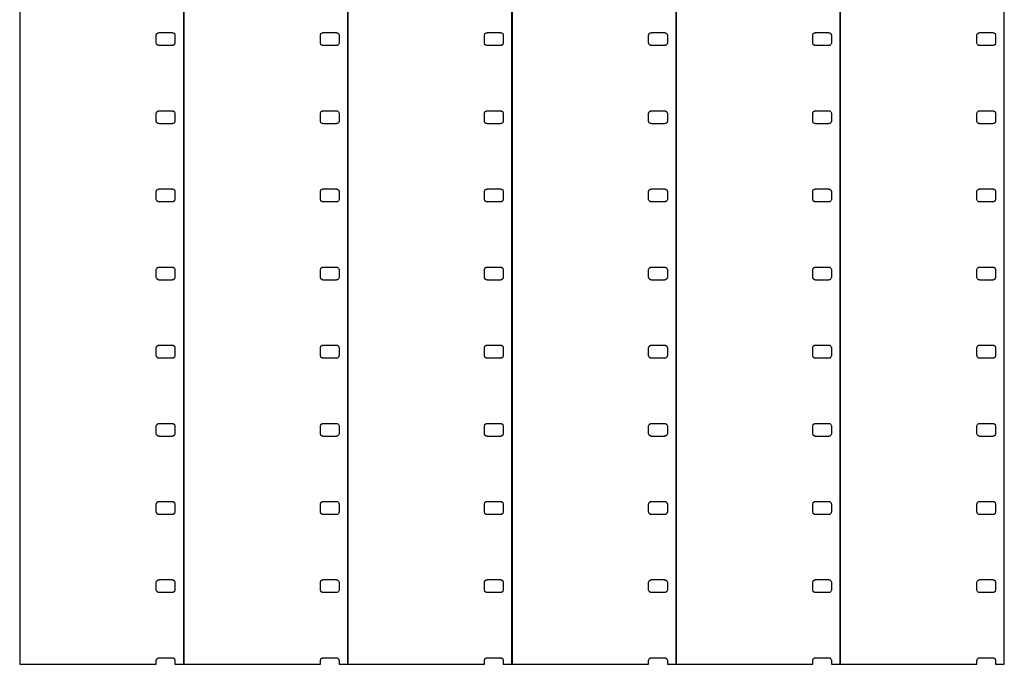
# Model space of a CAD drawing. Units: metres. Extents: x -8 to 184, y -125 to 125.
# Drawn here: x -8 to 88, y -125 to -63 of the extents above; entities that cross this region are included whole.
import ezdxf

# ---------------------------------------------------------------- set-up
doc = ezdxf.new("R2010")
doc.units = ezdxf.units.M

msp = doc.modelspace()

# ---------------------------------------------------------------- linework, layer by layer
for p, q in [((-8, 125.482), (-8, -125.482)), ((8, -125.482), (8, 125.482)), ((8.00999, 125.482), (8.00999, -125.482)), ((24.01, -125.482), (24.01, 125.482)), ((24.02, 125.482), (24.02, -125.482)), ((40.02, -125.482), (40.02, 125.482)), ((40.03, 125.482), (40.03, -125.482)), ((56.03, -125.482), (56.03, 125.482)), ((56.04, 125.482), (56.04, -125.482)), ((72.04, -125.482), (72.04, 125.482)), ((72.05, 125.482), (72.05, -125.482)), ((88.05, -125.482), (88.05, 125.482)), ((5.321, -64.1375), (5.36874, -63.9906)), ((5.321, -64.9075), (5.321, -64.1375)), ((5.36874, -63.9906), (5.49374, -63.8997)), ((5.49374, -63.8997), (5.571, -63.8997)), ((5.571, -63.8997), (5.571, -63.8875)), ((5.571, -63.8875), (6.89999, -63.8875)), ((6.89999, -63.8875), (6.89999, -63.8997)), ((6.89999, -63.8997), (6.97725, -63.8997)), ((6.97725, -63.8997), (7.10225, -63.9906)), ((7.10225, -63.9906), (7.14999, -64.1375)), ((7.14999, -64.1375), (7.14999, -64.9075)), ((21.331, -64.1375), (21.3787, -63.9906)), ((21.331, -64.9075), (21.331, -64.1375)), ((21.3787, -63.9906), (21.5037, -63.8997)), ((21.5037, -63.8997), (21.581, -63.8997)), ((21.581, -63.8997), (21.581, -63.8875)), ((21.581, -63.8875), (22.91, -63.8875)), ((22.91, -63.8875), (22.91, -63.8997)), ((22.91, -63.8997), (22.9872, -63.8997)), ((22.9872, -63.8997), (23.1122, -63.9906)), ((23.1122, -63.9906), (23.16, -64.1375)), ((23.16, -64.1375), (23.16, -64.9075)), ((37.341, -64.1375), (37.3887, -63.9906)), ((37.341, -64.9075), (37.341, -64.1375)), ((37.3887, -63.9906), (37.5137, -63.8997)), ((37.5137, -63.8997), (37.591, -63.8997)), ((37.591, -63.8997), (37.591, -63.8875)), ((37.591, -63.8875), (38.92, -63.8875)), ((38.92, -63.8875), (38.92, -63.8997)), ((38.92, -63.8997), (38.9973, -63.8997)), ((38.9973, -63.8997), (39.1223, -63.9906)), ((39.1223, -63.9906), (39.17, -64.1375)), ((39.17, -64.1375), (39.17, -64.9075)), ((53.351, -64.1375), (53.3987, -63.9906)), ((53.351, -64.9075), (53.351, -64.1375)), ((53.3987, -63.9906), (53.5237, -63.8997)), ((53.5237, -63.8997), (53.601, -63.8997)), ((53.601, -63.8997), (53.601, -63.8875)), ((53.601, -63.8875), (54.93, -63.8875)), ((54.93, -63.8875), (54.93, -63.8997)), ((54.93, -63.8997), (55.0072, -63.8997)), ((55.0072, -63.8997), (55.1322, -63.9906)), ((55.1322, -63.9906), (55.18, -64.1375)), ((55.18, -64.1375), (55.18, -64.9075)), ((69.361, -64.1375), (69.4087, -63.9906)), ((69.361, -64.9075), (69.361, -64.1375)), ((69.4087, -63.9906), (69.5337, -63.8997)), ((69.5337, -63.8997), (69.611, -63.8997)), ((69.611, -63.8997), (69.611, -63.8875)), ((69.611, -63.8875), (70.94, -63.8875)), ((70.94, -63.8875), (70.94, -63.8997)), ((70.94, -63.8997), (71.0172, -63.8997)), ((71.0172, -63.8997), (71.1422, -63.9906)), ((71.1422, -63.9906), (71.19, -64.1375)), ((71.19, -64.1375), (71.19, -64.9075)), ((85.371, -64.1375), (85.4187, -63.9906)), ((85.371, -64.9075), (85.371, -64.1375)), ((85.4187, -63.9906), (85.5437, -63.8997)), ((85.5437, -63.8997), (85.621, -63.8997)), ((85.621, -63.8997), (85.621, -63.8875)), ((85.621, -63.8875), (86.95, -63.8875)), ((86.95, -63.8875), (86.95, -63.8997)), ((86.95, -63.8997), (87.0273, -63.8997)), ((87.0273, -63.8997), (87.1523, -63.9906)), ((87.1523, -63.9906), (87.2, -64.1375)), ((87.2, -64.1375), (87.2, -64.9075)), ((5.36874, -65.0544), (5.321, -64.9075)), ((5.49374, -65.1453), (5.36874, -65.0544)), ((5.571, -65.1453), (5.49374, -65.1453)), ((5.571, -65.1575), (5.571, -65.1453)), ((6.89999, -65.1575), (5.571, -65.1575)), ((6.97725, -65.1453), (6.89999, -65.1453)), ((6.89999, -65.1453), (6.89999, -65.1575)), ((7.10225, -65.0544), (6.97725, -65.1453)), ((7.14999, -64.9075), (7.10225, -65.0544)), ((21.3787, -65.0544), (21.331, -64.9075)), ((21.5037, -65.1453), (21.3787, -65.0544)), ((21.581, -65.1453), (21.5037, -65.1453)), ((21.581, -65.1575), (21.581, -65.1453)), ((22.91, -65.1575), (21.581, -65.1575)), ((22.9872, -65.1453), (22.91, -65.1453)), ((22.91, -65.1453), (22.91, -65.1575)), ((23.1122, -65.0544), (22.9872, -65.1453)), ((23.16, -64.9075), (23.1122, -65.0544)), ((37.3887, -65.0544), (37.341, -64.9075)), ((37.5137, -65.1453), (37.3887, -65.0544)), ((37.591, -65.1453), (37.5137, -65.1453)), ((37.591, -65.1575), (37.591, -65.1453)), ((38.92, -65.1575), (37.591, -65.1575)), ((38.9973, -65.1453), (38.92, -65.1453)), ((38.92, -65.1453), (38.92, -65.1575)), ((39.1223, -65.0544), (38.9973, -65.1453)), ((39.17, -64.9075), (39.1223, -65.0544)), ((53.3987, -65.0544), (53.351, -64.9075)), ((53.5237, -65.1453), (53.3987, -65.0544)), ((53.601, -65.1453), (53.5237, -65.1453)), ((53.601, -65.1575), (53.601, -65.1453)), ((54.93, -65.1575), (53.601, -65.1575)), ((55.0072, -65.1453), (54.93, -65.1453)), ((54.93, -65.1453), (54.93, -65.1575)), ((55.1322, -65.0544), (55.0072, -65.1453)), ((55.18, -64.9075), (55.1322, -65.0544)), ((69.4087, -65.0544), (69.361, -64.9075)), ((69.5337, -65.1453), (69.4087, -65.0544)), ((69.611, -65.1453), (69.5337, -65.1453)), ((69.611, -65.1575), (69.611, -65.1453)), ((70.94, -65.1575), (69.611, -65.1575)), ((71.0172, -65.1453), (70.94, -65.1453)), ((70.94, -65.1453), (70.94, -65.1575)), ((71.1422, -65.0544), (71.0172, -65.1453)), ((71.19, -64.9075), (71.1422, -65.0544)), ((85.4187, -65.0544), (85.371, -64.9075)), ((85.5437, -65.1453), (85.4187, -65.0544)), ((85.621, -65.1453), (85.5437, -65.1453)), ((85.621, -65.1575), (85.621, -65.1453)), ((86.95, -65.1575), (85.621, -65.1575)), ((87.0273, -65.1453), (86.95, -65.1453)), ((86.95, -65.1453), (86.95, -65.1575)), ((87.1523, -65.0544), (87.0273, -65.1453)), ((87.2, -64.9075), (87.1523, -65.0544)), ((5.321, -71.7575), (5.36874, -71.6105)), ((5.321, -72.5275), (5.321, -71.7575)), ((5.36874, -71.6105), (5.49374, -71.5197)), ((5.49374, -71.5197), (5.571, -71.5197)), ((5.571, -71.5197), (5.571, -71.5075)), ((5.571, -71.5075), (6.89999, -71.5075)), ((6.89999, -71.5075), (6.89999, -71.5197)), ((6.89999, -71.5197), (6.97725, -71.5197)), ((6.97725, -71.5197), (7.10225, -71.6105)), ((7.10225, -71.6105), (7.14999, -71.7575)), ((7.14999, -71.7575), (7.14999, -72.5275)), ((21.331, -71.7575), (21.3787, -71.6105)), ((21.331, -72.5275), (21.331, -71.7575)), ((21.3787, -71.6105), (21.5037, -71.5197)), ((21.5037, -71.5197), (21.581, -71.5197)), ((21.581, -71.5197), (21.581, -71.5075)), ((21.581, -71.5075), (22.91, -71.5075)), ((22.91, -71.5075), (22.91, -71.5197)), ((22.91, -71.5197), (22.9872, -71.5197)), ((22.9872, -71.5197), (23.1122, -71.6105)), ((23.1122, -71.6105), (23.16, -71.7575)), ((23.16, -71.7575), (23.16, -72.5275)), ((37.341, -71.7575), (37.3887, -71.6105)), ((37.341, -72.5275), (37.341, -71.7575)), ((37.3887, -71.6105), (37.5137, -71.5197)), ((37.5137, -71.5197), (37.591, -71.5197)), ((37.591, -71.5197), (37.591, -71.5075)), ((37.591, -71.5075), (38.92, -71.5075)), ((38.92, -71.5075), (38.92, -71.5197)), ((38.92, -71.5197), (38.9973, -71.5197)), ((38.9973, -71.5197), (39.1223, -71.6105)), ((39.1223, -71.6105), (39.17, -71.7575)), ((39.17, -71.7575), (39.17, -72.5275)), ((53.351, -71.7575), (53.3987, -71.6105)), ((53.351, -72.5275), (53.351, -71.7575)), ((53.3987, -71.6105), (53.5237, -71.5197)), ((53.5237, -71.5197), (53.601, -71.5197)), ((53.601, -71.5197), (53.601, -71.5075)), ((53.601, -71.5075), (54.93, -71.5075)), ((54.93, -71.5075), (54.93, -71.5197)), ((54.93, -71.5197), (55.0072, -71.5197)), ((55.0072, -71.5197), (55.1322, -71.6105)), ((55.1322, -71.6105), (55.18, -71.7575)), ((55.18, -71.7575), (55.18, -72.5275)), ((69.361, -71.7575), (69.4087, -71.6105)), ((69.361, -72.5275), (69.361, -71.7575)), ((69.4087, -71.6105), (69.5337, -71.5197)), ((69.5337, -71.5197), (69.611, -71.5197)), ((69.611, -71.5197), (69.611, -71.5075)), ((69.611, -71.5075), (70.94, -71.5075)), ((70.94, -71.5075), (70.94, -71.5197)), ((70.94, -71.5197), (71.0172, -71.5197)), ((71.0172, -71.5197), (71.1422, -71.6105)), ((71.1422, -71.6105), (71.19, -71.7575)), ((71.19, -71.7575), (71.19, -72.5275)), ((85.371, -71.7575), (85.4187, -71.6105)), ((85.371, -72.5275), (85.371, -71.7575)), ((85.4187, -71.6105), (85.5437, -71.5197)), ((85.5437, -71.5197), (85.621, -71.5197)), ((85.621, -71.5197), (85.621, -71.5075)), ((85.621, -71.5075), (86.95, -71.5075)), ((86.95, -71.5075), (86.95, -71.5197)), ((86.95, -71.5197), (87.0273, -71.5197)), ((87.0273, -71.5197), (87.1523, -71.6105)), ((87.1523, -71.6105), (87.2, -71.7575)), ((87.2, -71.7575), (87.2, -72.5275)), ((5.36874, -72.6744), (5.321, -72.5275)), ((5.49374, -72.7653), (5.36874, -72.6744)), ((5.571, -72.7653), (5.49374, -72.7653)), ((5.571, -72.7775), (5.571, -72.7653)), ((6.89999, -72.7775), (5.571, -72.7775)), ((6.97725, -72.7653), (6.89999, -72.7653)), ((6.89999, -72.7653), (6.89999, -72.7775)), ((7.10225, -72.6744), (6.97725, -72.7653)), ((7.14999, -72.5275), (7.10225, -72.6744)), ((21.3787, -72.6744), (21.331, -72.5275)), ((21.5037, -72.7653), (21.3787, -72.6744)), ((21.581, -72.7653), (21.5037, -72.7653)), ((21.581, -72.7775), (21.581, -72.7653)), ((22.91, -72.7775), (21.581, -72.7775)), ((22.9872, -72.7653), (22.91, -72.7653)), ((22.91, -72.7653), (22.91, -72.7775)), ((23.1122, -72.6744), (22.9872, -72.7653)), ((23.16, -72.5275), (23.1122, -72.6744)), ((37.3887, -72.6744), (37.341, -72.5275)), ((37.5137, -72.7653), (37.3887, -72.6744)), ((37.591, -72.7653), (37.5137, -72.7653)), ((37.591, -72.7775), (37.591, -72.7653)), ((38.92, -72.7775), (37.591, -72.7775)), ((38.9973, -72.7653), (38.92, -72.7653)), ((38.92, -72.7653), (38.92, -72.7775)), ((39.1223, -72.6744), (38.9973, -72.7653)), ((39.17, -72.5275), (39.1223, -72.6744)), ((53.3987, -72.6744), (53.351, -72.5275)), ((53.5237, -72.7653), (53.3987, -72.6744)), ((53.601, -72.7653), (53.5237, -72.7653)), ((53.601, -72.7775), (53.601, -72.7653)), ((54.93, -72.7775), (53.601, -72.7775)), ((55.0072, -72.7653), (54.93, -72.7653)), ((54.93, -72.7653), (54.93, -72.7775)), ((55.1322, -72.6744), (55.0072, -72.7653)), ((55.18, -72.5275), (55.1322, -72.6744)), ((69.4087, -72.6744), (69.361, -72.5275)), ((69.5337, -72.7653), (69.4087, -72.6744)), ((69.611, -72.7653), (69.5337, -72.7653)), ((69.611, -72.7775), (69.611, -72.7653)), ((70.94, -72.7775), (69.611, -72.7775)), ((71.0172, -72.7653), (70.94, -72.7653)), ((70.94, -72.7653), (70.94, -72.7775)), ((71.1422, -72.6744), (71.0172, -72.7653)), ((71.19, -72.5275), (71.1422, -72.6744)), ((85.4187, -72.6744), (85.371, -72.5275)), ((85.5437, -72.7653), (85.4187, -72.6744)), ((85.621, -72.7653), (85.5437, -72.7653)), ((85.621, -72.7775), (85.621, -72.7653)), ((86.95, -72.7775), (85.621, -72.7775)), ((87.0273, -72.7653), (86.95, -72.7653)), ((86.95, -72.7653), (86.95, -72.7775)), ((87.1523, -72.6744), (87.0273, -72.7653)), ((87.2, -72.5275), (87.1523, -72.6744)), ((5.321, -79.3775), (5.36874, -79.2305)), ((5.321, -80.1475), (5.321, -79.3775)), ((5.36874, -79.2305), (5.49374, -79.1397)), ((5.49374, -79.1397), (5.571, -79.1397)), ((5.571, -79.1397), (5.571, -79.1275)), ((5.571, -79.1275), (6.89999, -79.1275)), ((6.89999, -79.1275), (6.89999, -79.1397)), ((6.89999, -79.1397), (6.97725, -79.1397)), ((6.97725, -79.1397), (7.10225, -79.2305)), ((7.10225, -79.2305), (7.14999, -79.3775)), ((7.14999, -79.3775), (7.14999, -80.1475)), ((21.331, -79.3775), (21.3787, -79.2305)), ((21.331, -80.1475), (21.331, -79.3775)), ((21.3787, -79.2305), (21.5037, -79.1397)), ((21.5037, -79.1397), (21.581, -79.1397)), ((21.581, -79.1397), (21.581, -79.1275)), ((21.581, -79.1275), (22.91, -79.1275)), ((22.91, -79.1275), (22.91, -79.1397)), ((22.91, -79.1397), (22.9872, -79.1397)), ((22.9872, -79.1397), (23.1122, -79.2305)), ((23.1122, -79.2305), (23.16, -79.3775)), ((23.16, -79.3775), (23.16, -80.1475)), ((37.341, -79.3775), (37.3887, -79.2305)), ((37.341, -80.1475), (37.341, -79.3775)), ((37.3887, -79.2305), (37.5137, -79.1397)), ((37.5137, -79.1397), (37.591, -79.1397)), ((37.591, -79.1397), (37.591, -79.1275)), ((37.591, -79.1275), (38.92, -79.1275)), ((38.92, -79.1275), (38.92, -79.1397)), ((38.92, -79.1397), (38.9973, -79.1397)), ((38.9973, -79.1397), (39.1223, -79.2305)), ((39.1223, -79.2305), (39.17, -79.3775)), ((39.17, -79.3775), (39.17, -80.1475)), ((53.351, -79.3775), (53.3987, -79.2305)), ((53.351, -80.1475), (53.351, -79.3775)), ((53.3987, -79.2305), (53.5237, -79.1397)), ((53.5237, -79.1397), (53.601, -79.1397)), ((53.601, -79.1397), (53.601, -79.1275)), ((53.601, -79.1275), (54.93, -79.1275)), ((54.93, -79.1275), (54.93, -79.1397)), ((54.93, -79.1397), (55.0072, -79.1397)), ((55.0072, -79.1397), (55.1322, -79.2305)), ((55.1322, -79.2305), (55.18, -79.3775)), ((55.18, -79.3775), (55.18, -80.1475)), ((69.361, -79.3775), (69.4087, -79.2305)), ((69.361, -80.1475), (69.361, -79.3775)), ((69.4087, -79.2305), (69.5337, -79.1397)), ((69.5337, -79.1397), (69.611, -79.1397)), ((69.611, -79.1397), (69.611, -79.1275)), ((69.611, -79.1275), (70.94, -79.1275)), ((70.94, -79.1275), (70.94, -79.1397)), ((70.94, -79.1397), (71.0172, -79.1397)), ((71.0172, -79.1397), (71.1422, -79.2305)), ((71.1422, -79.2305), (71.19, -79.3775)), ((71.19, -79.3775), (71.19, -80.1475)), ((85.371, -79.3775), (85.4187, -79.2305)), ((85.371, -80.1475), (85.371, -79.3775)), ((85.4187, -79.2305), (85.5437, -79.1397)), ((85.5437, -79.1397), (85.621, -79.1397)), ((85.621, -79.1397), (85.621, -79.1275)), ((85.621, -79.1275), (86.95, -79.1275)), ((86.95, -79.1275), (86.95, -79.1397)), ((86.95, -79.1397), (87.0273, -79.1397)), ((87.0273, -79.1397), (87.1523, -79.2305)), ((87.1523, -79.2305), (87.2, -79.3775)), ((87.2, -79.3775), (87.2, -80.1475)), ((5.36874, -80.2944), (5.321, -80.1475)), ((5.49374, -80.3853), (5.36874, -80.2944)), ((5.571, -80.3853), (5.49374, -80.3853)), ((5.571, -80.3975), (5.571, -80.3853)), ((6.89999, -80.3975), (5.571, -80.3975)), ((6.97725, -80.3853), (6.89999, -80.3853)), ((6.89999, -80.3853), (6.89999, -80.3975)), ((7.10225, -80.2944), (6.97725, -80.3853)), ((7.14999, -80.1475), (7.10225, -80.2944)), ((21.3787, -80.2944), (21.331, -80.1475)), ((21.5037, -80.3853), (21.3787, -80.2944)), ((21.581, -80.3853), (21.5037, -80.3853)), ((21.581, -80.3975), (21.581, -80.3853)), ((22.91, -80.3975), (21.581, -80.3975)), ((22.9872, -80.3853), (22.91, -80.3853)), ((22.91, -80.3853), (22.91, -80.3975)), ((23.1122, -80.2944), (22.9872, -80.3853)), ((23.16, -80.1475), (23.1122, -80.2944)), ((37.3887, -80.2944), (37.341, -80.1475)), ((37.5137, -80.3853), (37.3887, -80.2944)), ((37.591, -80.3853), (37.5137, -80.3853)), ((37.591, -80.3975), (37.591, -80.3853)), ((38.92, -80.3975), (37.591, -80.3975)), ((38.9973, -80.3853), (38.92, -80.3853)), ((38.92, -80.3853), (38.92, -80.3975)), ((39.1223, -80.2944), (38.9973, -80.3853)), ((39.17, -80.1475), (39.1223, -80.2944)), ((53.3987, -80.2944), (53.351, -80.1475)), ((53.5237, -80.3853), (53.3987, -80.2944)), ((53.601, -80.3853), (53.5237, -80.3853)), ((53.601, -80.3975), (53.601, -80.3853)), ((54.93, -80.3975), (53.601, -80.3975)), ((55.0072, -80.3853), (54.93, -80.3853)), ((54.93, -80.3853), (54.93, -80.3975)), ((55.1322, -80.2944), (55.0072, -80.3853)), ((55.18, -80.1475), (55.1322, -80.2944)), ((69.4087, -80.2944), (69.361, -80.1475)), ((69.5337, -80.3853), (69.4087, -80.2944)), ((69.611, -80.3853), (69.5337, -80.3853)), ((69.611, -80.3975), (69.611, -80.3853)), ((70.94, -80.3975), (69.611, -80.3975)), ((71.0172, -80.3853), (70.94, -80.3853)), ((70.94, -80.3853), (70.94, -80.3975)), ((71.1422, -80.2944), (71.0172, -80.3853)), ((71.19, -80.1475), (71.1422, -80.2944)), ((85.4187, -80.2944), (85.371, -80.1475)), ((85.5437, -80.3853), (85.4187, -80.2944)), ((85.621, -80.3853), (85.5437, -80.3853)), ((85.621, -80.3975), (85.621, -80.3853)), ((86.95, -80.3975), (85.621, -80.3975)), ((87.0273, -80.3853), (86.95, -80.3853)), ((86.95, -80.3853), (86.95, -80.3975)), ((87.1523, -80.2944), (87.0273, -80.3853)), ((87.2, -80.1475), (87.1523, -80.2944)), ((5.321, -86.9975), (5.36874, -86.8506)), ((5.321, -87.7675), (5.321, -86.9975)), ((5.36874, -86.8506), (5.49374, -86.7597)), ((5.49374, -86.7597), (5.571, -86.7597)), ((5.571, -86.7597), (5.571, -86.7475)), ((5.571, -86.7475), (6.89999, -86.7475)), ((6.89999, -86.7475), (6.89999, -86.7597)), ((6.89999, -86.7597), (6.97725, -86.7597)), ((6.97725, -86.7597), (7.10225, -86.8506)), ((7.10225, -86.8506), (7.14999, -86.9975)), ((7.14999, -86.9975), (7.14999, -87.7675)), ((21.331, -86.9975), (21.3787, -86.8506)), ((21.331, -87.7675), (21.331, -86.9975)), ((21.3787, -86.8506), (21.5037, -86.7597)), ((21.5037, -86.7597), (21.581, -86.7597)), ((21.581, -86.7597), (21.581, -86.7475)), ((21.581, -86.7475), (22.91, -86.7475)), ((22.91, -86.7475), (22.91, -86.7597)), ((22.91, -86.7597), (22.9872, -86.7597)), ((22.9872, -86.7597), (23.1122, -86.8506)), ((23.1122, -86.8506), (23.16, -86.9975)), ((23.16, -86.9975), (23.16, -87.7675)), ((37.341, -86.9975), (37.3887, -86.8506)), ((37.341, -87.7675), (37.341, -86.9975)), ((37.3887, -86.8506), (37.5137, -86.7597)), ((37.5137, -86.7597), (37.591, -86.7597)), ((37.591, -86.7597), (37.591, -86.7475)), ((37.591, -86.7475), (38.92, -86.7475)), ((38.92, -86.7475), (38.92, -86.7597)), ((38.92, -86.7597), (38.9973, -86.7597)), ((38.9973, -86.7597), (39.1223, -86.8506)), ((39.1223, -86.8506), (39.17, -86.9975)), ((39.17, -86.9975), (39.17, -87.7675)), ((53.351, -86.9975), (53.3987, -86.8506)), ((53.351, -87.7675), (53.351, -86.9975)), ((53.3987, -86.8506), (53.5237, -86.7597)), ((53.5237, -86.7597), (53.601, -86.7597)), ((53.601, -86.7597), (53.601, -86.7475)), ((53.601, -86.7475), (54.93, -86.7475)), ((54.93, -86.7475), (54.93, -86.7597)), ((54.93, -86.7597), (55.0072, -86.7597)), ((55.0072, -86.7597), (55.1322, -86.8506)), ((55.1322, -86.8506), (55.18, -86.9975)), ((55.18, -86.9975), (55.18, -87.7675)), ((69.361, -86.9975), (69.4087, -86.8506)), ((69.361, -87.7675), (69.361, -86.9975)), ((69.4087, -86.8506), (69.5337, -86.7597)), ((69.5337, -86.7597), (69.611, -86.7597)), ((69.611, -86.7597), (69.611, -86.7475)), ((69.611, -86.7475), (70.94, -86.7475)), ((70.94, -86.7475), (70.94, -86.7597)), ((70.94, -86.7597), (71.0172, -86.7597)), ((71.0172, -86.7597), (71.1422, -86.8506)), ((71.1422, -86.8506), (71.19, -86.9975)), ((71.19, -86.9975), (71.19, -87.7675)), ((85.371, -86.9975), (85.4187, -86.8506)), ((85.371, -87.7675), (85.371, -86.9975)), ((85.4187, -86.8506), (85.5437, -86.7597)), ((85.5437, -86.7597), (85.621, -86.7597)), ((85.621, -86.7597), (85.621, -86.7475)), ((85.621, -86.7475), (86.95, -86.7475)), ((86.95, -86.7475), (86.95, -86.7597)), ((86.95, -86.7597), (87.0273, -86.7597)), ((87.0273, -86.7597), (87.1523, -86.8506)), ((87.1523, -86.8506), (87.2, -86.9975)), ((87.2, -86.9975), (87.2, -87.7675)), ((5.36874, -87.9144), (5.321, -87.7675)), ((5.49374, -88.0053), (5.36874, -87.9144)), ((5.571, -88.0053), (5.49374, -88.0053)), ((5.571, -88.0175), (5.571, -88.0053)), ((6.89999, -88.0175), (5.571, -88.0175)), ((6.97725, -88.0053), (6.89999, -88.0053)), ((6.89999, -88.0053), (6.89999, -88.0175)), ((7.10225, -87.9144), (6.97725, -88.0053)), ((7.14999, -87.7675), (7.10225, -87.9144)), ((21.3787, -87.9144), (21.331, -87.7675)), ((21.5037, -88.0053), (21.3787, -87.9144)), ((21.581, -88.0053), (21.5037, -88.0053)), ((21.581, -88.0175), (21.581, -88.0053)), ((22.91, -88.0175), (21.581, -88.0175)), ((22.9872, -88.0053), (22.91, -88.0053)), ((22.91, -88.0053), (22.91, -88.0175)), ((23.1122, -87.9144), (22.9872, -88.0053)), ((23.16, -87.7675), (23.1122, -87.9144)), ((37.3887, -87.9144), (37.341, -87.7675)), ((37.5137, -88.0053), (37.3887, -87.9144)), ((37.591, -88.0053), (37.5137, -88.0053)), ((37.591, -88.0175), (37.591, -88.0053)), ((38.92, -88.0175), (37.591, -88.0175)), ((38.9973, -88.0053), (38.92, -88.0053)), ((38.92, -88.0053), (38.92, -88.0175)), ((39.1223, -87.9144), (38.9973, -88.0053)), ((39.17, -87.7675), (39.1223, -87.9144)), ((53.3987, -87.9144), (53.351, -87.7675)), ((53.5237, -88.0053), (53.3987, -87.9144)), ((53.601, -88.0053), (53.5237, -88.0053)), ((53.601, -88.0175), (53.601, -88.0053)), ((54.93, -88.0175), (53.601, -88.0175)), ((55.0072, -88.0053), (54.93, -88.0053)), ((54.93, -88.0053), (54.93, -88.0175)), ((55.1322, -87.9144), (55.0072, -88.0053)), ((55.18, -87.7675), (55.1322, -87.9144)), ((69.4087, -87.9144), (69.361, -87.7675)), ((69.5337, -88.0053), (69.4087, -87.9144)), ((69.611, -88.0053), (69.5337, -88.0053)), ((69.611, -88.0175), (69.611, -88.0053)), ((70.94, -88.0175), (69.611, -88.0175)), ((71.0172, -88.0053), (70.94, -88.0053)), ((70.94, -88.0053), (70.94, -88.0175)), ((71.1422, -87.9144), (71.0172, -88.0053)), ((71.19, -87.7675), (71.1422, -87.9144)), ((85.4187, -87.9144), (85.371, -87.7675)), ((85.5437, -88.0053), (85.4187, -87.9144)), ((85.621, -88.0053), (85.5437, -88.0053)), ((85.621, -88.0175), (85.621, -88.0053)), ((86.95, -88.0175), (85.621, -88.0175)), ((87.0273, -88.0053), (86.95, -88.0053)), ((86.95, -88.0053), (86.95, -88.0175)), ((87.1523, -87.9144), (87.0273, -88.0053)), ((87.2, -87.7675), (87.1523, -87.9144)), ((5.321, -94.6175), (5.36874, -94.4706)), ((5.321, -95.3875), (5.321, -94.6175)), ((5.36874, -94.4706), (5.49374, -94.3797)), ((5.49374, -94.3797), (5.571, -94.3797)), ((5.571, -94.3797), (5.571, -94.3675)), ((5.571, -94.3675), (6.89999, -94.3675)), ((6.89999, -94.3675), (6.89999, -94.3797)), ((6.89999, -94.3797), (6.97725, -94.3797)), ((6.97725, -94.3797), (7.10225, -94.4706)), ((7.10225, -94.4706), (7.14999, -94.6175)), ((7.14999, -94.6175), (7.14999, -95.3875)), ((21.331, -94.6175), (21.3787, -94.4706)), ((21.331, -95.3875), (21.331, -94.6175)), ((21.3787, -94.4706), (21.5037, -94.3797)), ((21.5037, -94.3797), (21.581, -94.3797)), ((21.581, -94.3797), (21.581, -94.3675)), ((21.581, -94.3675), (22.91, -94.3675)), ((22.91, -94.3675), (22.91, -94.3797)), ((22.91, -94.3797), (22.9872, -94.3797)), ((22.9872, -94.3797), (23.1122, -94.4706)), ((23.1122, -94.4706), (23.16, -94.6175)), ((23.16, -94.6175), (23.16, -95.3875)), ((37.341, -94.6175), (37.3887, -94.4706)), ((37.341, -95.3875), (37.341, -94.6175)), ((37.3887, -94.4706), (37.5137, -94.3797)), ((37.5137, -94.3797), (37.591, -94.3797)), ((37.591, -94.3797), (37.591, -94.3675)), ((37.591, -94.3675), (38.92, -94.3675)), ((38.92, -94.3675), (38.92, -94.3797)), ((38.92, -94.3797), (38.9973, -94.3797)), ((38.9973, -94.3797), (39.1223, -94.4706)), ((39.1223, -94.4706), (39.17, -94.6175)), ((39.17, -94.6175), (39.17, -95.3875)), ((53.351, -94.6175), (53.3987, -94.4706)), ((53.351, -95.3875), (53.351, -94.6175)), ((53.3987, -94.4706), (53.5237, -94.3797)), ((53.5237, -94.3797), (53.601, -94.3797)), ((53.601, -94.3797), (53.601, -94.3675)), ((53.601, -94.3675), (54.93, -94.3675)), ((54.93, -94.3675), (54.93, -94.3797)), ((54.93, -94.3797), (55.0072, -94.3797)), ((55.0072, -94.3797), (55.1322, -94.4706)), ((55.1322, -94.4706), (55.18, -94.6175)), ((55.18, -94.6175), (55.18, -95.3875)), ((69.361, -94.6175), (69.4087, -94.4706)), ((69.361, -95.3875), (69.361, -94.6175)), ((69.4087, -94.4706), (69.5337, -94.3797)), ((69.5337, -94.3797), (69.611, -94.3797)), ((69.611, -94.3797), (69.611, -94.3675)), ((69.611, -94.3675), (70.94, -94.3675)), ((70.94, -94.3675), (70.94, -94.3797)), ((70.94, -94.3797), (71.0172, -94.3797)), ((71.0172, -94.3797), (71.1422, -94.4706)), ((71.1422, -94.4706), (71.19, -94.6175)), ((71.19, -94.6175), (71.19, -95.3875)), ((85.371, -94.6175), (85.4187, -94.4706)), ((85.371, -95.3875), (85.371, -94.6175)), ((85.4187, -94.4706), (85.5437, -94.3797)), ((85.5437, -94.3797), (85.621, -94.3797)), ((85.621, -94.3797), (85.621, -94.3675)), ((85.621, -94.3675), (86.95, -94.3675)), ((86.95, -94.3675), (86.95, -94.3797)), ((86.95, -94.3797), (87.0273, -94.3797)), ((87.0273, -94.3797), (87.1523, -94.4706)), ((87.1523, -94.4706), (87.2, -94.6175)), ((87.2, -94.6175), (87.2, -95.3875)), ((5.36874, -95.5344), (5.321, -95.3875)), ((5.49374, -95.6253), (5.36874, -95.5344)), ((5.571, -95.6253), (5.49374, -95.6253)), ((5.571, -95.6375), (5.571, -95.6253)), ((6.89999, -95.6375), (5.571, -95.6375)), ((6.97725, -95.6253), (6.89999, -95.6253)), ((6.89999, -95.6253), (6.89999, -95.6375)), ((7.10225, -95.5344), (6.97725, -95.6253)), ((7.14999, -95.3875), (7.10225, -95.5344)), ((21.3787, -95.5344), (21.331, -95.3875)), ((21.5037, -95.6253), (21.3787, -95.5344)), ((21.581, -95.6253), (21.5037, -95.6253)), ((21.581, -95.6375), (21.581, -95.6253)), ((22.91, -95.6375), (21.581, -95.6375)), ((22.9872, -95.6253), (22.91, -95.6253)), ((22.91, -95.6253), (22.91, -95.6375)), ((23.1122, -95.5344), (22.9872, -95.6253)), ((23.16, -95.3875), (23.1122, -95.5344)), ((37.3887, -95.5344), (37.341, -95.3875)), ((37.5137, -95.6253), (37.3887, -95.5344)), ((37.591, -95.6253), (37.5137, -95.6253)), ((37.591, -95.6375), (37.591, -95.6253)), ((38.92, -95.6375), (37.591, -95.6375)), ((38.9973, -95.6253), (38.92, -95.6253)), ((38.92, -95.6253), (38.92, -95.6375)), ((39.1223, -95.5344), (38.9973, -95.6253)), ((39.17, -95.3875), (39.1223, -95.5344)), ((53.3987, -95.5344), (53.351, -95.3875)), ((53.5237, -95.6253), (53.3987, -95.5344)), ((53.601, -95.6253), (53.5237, -95.6253)), ((53.601, -95.6375), (53.601, -95.6253)), ((54.93, -95.6375), (53.601, -95.6375)), ((55.0072, -95.6253), (54.93, -95.6253)), ((54.93, -95.6253), (54.93, -95.6375)), ((55.1322, -95.5344), (55.0072, -95.6253)), ((55.18, -95.3875), (55.1322, -95.5344)), ((69.4087, -95.5344), (69.361, -95.3875)), ((69.5337, -95.6253), (69.4087, -95.5344)), ((69.611, -95.6253), (69.5337, -95.6253)), ((69.611, -95.6375), (69.611, -95.6253)), ((70.94, -95.6375), (69.611, -95.6375)), ((71.0172, -95.6253), (70.94, -95.6253)), ((70.94, -95.6253), (70.94, -95.6375)), ((71.1422, -95.5344), (71.0172, -95.6253)), ((71.19, -95.3875), (71.1422, -95.5344)), ((85.4187, -95.5344), (85.371, -95.3875)), ((85.5437, -95.6253), (85.4187, -95.5344)), ((85.621, -95.6253), (85.5437, -95.6253)), ((85.621, -95.6375), (85.621, -95.6253)), ((86.95, -95.6375), (85.621, -95.6375)), ((87.0273, -95.6253), (86.95, -95.6253)), ((86.95, -95.6253), (86.95, -95.6375)), ((87.1523, -95.5344), (87.0273, -95.6253)), ((87.2, -95.3875), (87.1523, -95.5344)), ((5.321, -102.238), (5.36874, -102.091)), ((5.321, -103.007), (5.321, -102.238)), ((5.36874, -102.091), (5.49374, -102)), ((5.49374, -102), (5.571, -102)), ((5.571, -102), (5.571, -101.988)), ((5.571, -101.988), (6.89999, -101.988)), ((6.89999, -101.988), (6.89999, -102)), ((6.89999, -102), (6.97725, -102)), ((6.97725, -102), (7.10225, -102.091)), ((7.10225, -102.091), (7.14999, -102.238)), ((7.14999, -102.238), (7.14999, -103.007)), ((21.331, -102.238), (21.3787, -102.091)), ((21.331, -103.007), (21.331, -102.238)), ((21.3787, -102.091), (21.5037, -102)), ((21.5037, -102), (21.581, -102)), ((21.581, -102), (21.581, -101.988)), ((21.581, -101.988), (22.91, -101.988)), ((22.91, -101.988), (22.91, -102)), ((22.91, -102), (22.9872, -102)), ((22.9872, -102), (23.1122, -102.091)), ((23.1122, -102.091), (23.16, -102.238)), ((23.16, -102.238), (23.16, -103.007)), ((37.341, -102.238), (37.3887, -102.091)), ((37.341, -103.007), (37.341, -102.238)), ((37.3887, -102.091), (37.5137, -102)), ((37.5137, -102), (37.591, -102)), ((37.591, -102), (37.591, -101.988)), ((37.591, -101.988), (38.92, -101.988)), ((38.92, -101.988), (38.92, -102)), ((38.92, -102), (38.9973, -102)), ((38.9973, -102), (39.1223, -102.091)), ((39.1223, -102.091), (39.17, -102.238)), ((39.17, -102.238), (39.17, -103.007)), ((53.351, -102.238), (53.3987, -102.091)), ((53.351, -103.007), (53.351, -102.238)), ((53.3987, -102.091), (53.5237, -102)), ((53.5237, -102), (53.601, -102)), ((53.601, -102), (53.601, -101.988)), ((53.601, -101.988), (54.93, -101.988)), ((54.93, -101.988), (54.93, -102)), ((54.93, -102), (55.0072, -102)), ((55.0072, -102), (55.1322, -102.091)), ((55.1322, -102.091), (55.18, -102.238)), ((55.18, -102.238), (55.18, -103.007)), ((69.361, -102.238), (69.4087, -102.091)), ((69.361, -103.007), (69.361, -102.238)), ((69.4087, -102.091), (69.5337, -102)), ((69.5337, -102), (69.611, -102)), ((69.611, -102), (69.611, -101.988)), ((69.611, -101.988), (70.94, -101.988)), ((70.94, -101.988), (70.94, -102)), ((70.94, -102), (71.0172, -102)), ((71.0172, -102), (71.1422, -102.091)), ((71.1422, -102.091), (71.19, -102.238)), ((71.19, -102.238), (71.19, -103.007)), ((85.371, -102.238), (85.4187, -102.091)), ((85.371, -103.007), (85.371, -102.238)), ((85.4187, -102.091), (85.5437, -102)), ((85.5437, -102), (85.621, -102)), ((85.621, -102), (85.621, -101.988)), ((85.621, -101.988), (86.95, -101.988)), ((86.95, -101.988), (86.95, -102)), ((86.95, -102), (87.0273, -102)), ((87.0273, -102), (87.1523, -102.091)), ((87.1523, -102.091), (87.2, -102.238)), ((87.2, -102.238), (87.2, -103.007)), ((5.36874, -103.154), (5.321, -103.007)), ((5.49374, -103.245), (5.36874, -103.154)), ((5.571, -103.245), (5.49374, -103.245)), ((5.571, -103.257), (5.571, -103.245)), ((6.89999, -103.257), (5.571, -103.257)), ((6.97725, -103.245), (6.89999, -103.245)), ((6.89999, -103.245), (6.89999, -103.257)), ((7.10225, -103.154), (6.97725, -103.245)), ((7.14999, -103.007), (7.10225, -103.154)), ((21.3787, -103.154), (21.331, -103.007)), ((21.5037, -103.245), (21.3787, -103.154)), ((21.581, -103.245), (21.5037, -103.245)), ((21.581, -103.257), (21.581, -103.245)), ((22.91, -103.257), (21.581, -103.257)), ((22.9872, -103.245), (22.91, -103.245)), ((22.91, -103.245), (22.91, -103.257)), ((23.1122, -103.154), (22.9872, -103.245)), ((23.16, -103.007), (23.1122, -103.154)), ((37.3887, -103.154), (37.341, -103.007)), ((37.5137, -103.245), (37.3887, -103.154)), ((37.591, -103.245), (37.5137, -103.245)), ((37.591, -103.257), (37.591, -103.245)), ((38.92, -103.257), (37.591, -103.257)), ((38.9973, -103.245), (38.92, -103.245)), ((38.92, -103.245), (38.92, -103.257)), ((39.1223, -103.154), (38.9973, -103.245)), ((39.17, -103.007), (39.1223, -103.154)), ((53.3987, -103.154), (53.351, -103.007)), ((53.5237, -103.245), (53.3987, -103.154)), ((53.601, -103.245), (53.5237, -103.245)), ((53.601, -103.257), (53.601, -103.245)), ((54.93, -103.257), (53.601, -103.257)), ((55.0072, -103.245), (54.93, -103.245)), ((54.93, -103.245), (54.93, -103.257)), ((55.1322, -103.154), (55.0072, -103.245)), ((55.18, -103.007), (55.1322, -103.154)), ((69.4087, -103.154), (69.361, -103.007)), ((69.5337, -103.245), (69.4087, -103.154)), ((69.611, -103.245), (69.5337, -103.245)), ((69.611, -103.257), (69.611, -103.245)), ((70.94, -103.257), (69.611, -103.257)), ((71.0172, -103.245), (70.94, -103.245)), ((70.94, -103.245), (70.94, -103.257)), ((71.1422, -103.154), (71.0172, -103.245)), ((71.19, -103.007), (71.1422, -103.154)), ((85.4187, -103.154), (85.371, -103.007)), ((85.5437, -103.245), (85.4187, -103.154)), ((85.621, -103.245), (85.5437, -103.245)), ((85.621, -103.257), (85.621, -103.245)), ((86.95, -103.257), (85.621, -103.257)), ((87.0273, -103.245), (86.95, -103.245)), ((86.95, -103.245), (86.95, -103.257)), ((87.1523, -103.154), (87.0273, -103.245)), ((87.2, -103.007), (87.1523, -103.154)), ((5.321, -109.857), (5.36874, -109.711)), ((5.321, -110.628), (5.321, -109.857)), ((5.36874, -109.711), (5.49374, -109.62)), ((5.49374, -109.62), (5.571, -109.62)), ((5.571, -109.62), (5.571, -109.607)), ((5.571, -109.607), (6.89999, -109.607)), ((6.89999, -109.607), (6.89999, -109.62)), ((6.89999, -109.62), (6.97725, -109.62)), ((6.97725, -109.62), (7.10225, -109.711)), ((7.10225, -109.711), (7.14999, -109.857)), ((7.14999, -109.857), (7.14999, -110.628)), ((21.331, -109.857), (21.3787, -109.711)), ((21.331, -110.628), (21.331, -109.857)), ((21.3787, -109.711), (21.5037, -109.62)), ((21.5037, -109.62), (21.581, -109.62)), ((21.581, -109.62), (21.581, -109.607)), ((21.581, -109.607), (22.91, -109.607)), ((22.91, -109.607), (22.91, -109.62)), ((22.91, -109.62), (22.9872, -109.62)), ((22.9872, -109.62), (23.1122, -109.711)), ((23.1122, -109.711), (23.16, -109.857)), ((23.16, -109.857), (23.16, -110.628)), ((37.341, -109.857), (37.3887, -109.711)), ((37.341, -110.628), (37.341, -109.857)), ((37.3887, -109.711), (37.5137, -109.62)), ((37.5137, -109.62), (37.591, -109.62)), ((37.591, -109.62), (37.591, -109.607)), ((37.591, -109.607), (38.92, -109.607)), ((38.92, -109.607), (38.92, -109.62)), ((38.92, -109.62), (38.9973, -109.62)), ((38.9973, -109.62), (39.1223, -109.711)), ((39.1223, -109.711), (39.17, -109.857)), ((39.17, -109.857), (39.17, -110.628)), ((53.351, -109.857), (53.3987, -109.711)), ((53.351, -110.628), (53.351, -109.857)), ((53.3987, -109.711), (53.5237, -109.62)), ((53.5237, -109.62), (53.601, -109.62)), ((53.601, -109.62), (53.601, -109.607)), ((53.601, -109.607), (54.93, -109.607)), ((54.93, -109.607), (54.93, -109.62)), ((54.93, -109.62), (55.0072, -109.62)), ((55.0072, -109.62), (55.1322, -109.711)), ((55.1322, -109.711), (55.18, -109.857)), ((55.18, -109.857), (55.18, -110.628)), ((69.361, -109.857), (69.4087, -109.711)), ((69.361, -110.628), (69.361, -109.857)), ((69.4087, -109.711), (69.5337, -109.62)), ((69.5337, -109.62), (69.611, -109.62)), ((69.611, -109.62), (69.611, -109.607)), ((69.611, -109.607), (70.94, -109.607)), ((70.94, -109.607), (70.94, -109.62)), ((70.94, -109.62), (71.0172, -109.62)), ((71.0172, -109.62), (71.1422, -109.711)), ((71.1422, -109.711), (71.19, -109.857)), ((71.19, -109.857), (71.19, -110.628)), ((85.371, -109.857), (85.4187, -109.711)), ((85.371, -110.628), (85.371, -109.857)), ((85.4187, -109.711), (85.5437, -109.62)), ((85.5437, -109.62), (85.621, -109.62)), ((85.621, -109.62), (85.621, -109.607)), ((85.621, -109.607), (86.95, -109.607)), ((86.95, -109.607), (86.95, -109.62)), ((86.95, -109.62), (87.0273, -109.62)), ((87.0273, -109.62), (87.1523, -109.711)), ((87.1523, -109.711), (87.2, -109.857)), ((87.2, -109.857), (87.2, -110.628)), ((5.36874, -110.774), (5.321, -110.628)), ((5.49374, -110.865), (5.36874, -110.774)), ((5.571, -110.865), (5.49374, -110.865)), ((5.571, -110.878), (5.571, -110.865)), ((6.89999, -110.878), (5.571, -110.878)), ((6.97725, -110.865), (6.89999, -110.865)), ((6.89999, -110.865), (6.89999, -110.878)), ((7.10225, -110.774), (6.97725, -110.865)), ((7.14999, -110.628), (7.10225, -110.774)), ((21.3787, -110.774), (21.331, -110.628)), ((21.5037, -110.865), (21.3787, -110.774)), ((21.581, -110.865), (21.5037, -110.865)), ((21.581, -110.878), (21.581, -110.865)), ((22.91, -110.878), (21.581, -110.878)), ((22.9872, -110.865), (22.91, -110.865)), ((22.91, -110.865), (22.91, -110.878)), ((23.1122, -110.774), (22.9872, -110.865)), ((23.16, -110.628), (23.1122, -110.774)), ((37.3887, -110.774), (37.341, -110.628)), ((37.5137, -110.865), (37.3887, -110.774)), ((37.591, -110.865), (37.5137, -110.865)), ((37.591, -110.878), (37.591, -110.865)), ((38.92, -110.878), (37.591, -110.878)), ((38.9973, -110.865), (38.92, -110.865)), ((38.92, -110.865), (38.92, -110.878)), ((39.1223, -110.774), (38.9973, -110.865)), ((39.17, -110.628), (39.1223, -110.774)), ((53.3987, -110.774), (53.351, -110.628)), ((53.5237, -110.865), (53.3987, -110.774)), ((53.601, -110.865), (53.5237, -110.865)), ((53.601, -110.878), (53.601, -110.865)), ((54.93, -110.878), (53.601, -110.878)), ((55.0072, -110.865), (54.93, -110.865)), ((54.93, -110.865), (54.93, -110.878)), ((55.1322, -110.774), (55.0072, -110.865)), ((55.18, -110.628), (55.1322, -110.774)), ((69.4087, -110.774), (69.361, -110.628)), ((69.5337, -110.865), (69.4087, -110.774)), ((69.611, -110.865), (69.5337, -110.865)), ((69.611, -110.878), (69.611, -110.865)), ((70.94, -110.878), (69.611, -110.878)), ((71.0172, -110.865), (70.94, -110.865)), ((70.94, -110.865), (70.94, -110.878)), ((71.1422, -110.774), (71.0172, -110.865)), ((71.19, -110.628), (71.1422, -110.774)), ((85.4187, -110.774), (85.371, -110.628)), ((85.5437, -110.865), (85.4187, -110.774)), ((85.621, -110.865), (85.5437, -110.865)), ((85.621, -110.878), (85.621, -110.865)), ((86.95, -110.878), (85.621, -110.878)), ((87.0273, -110.865), (86.95, -110.865)), ((86.95, -110.865), (86.95, -110.878)), ((87.1523, -110.774), (87.0273, -110.865)), ((87.2, -110.628), (87.1523, -110.774)), ((5.321, -117.477), (5.36874, -117.331)), ((5.321, -118.247), (5.321, -117.477)), ((5.36874, -117.331), (5.49374, -117.24)), ((5.49374, -117.24), (5.571, -117.24)), ((5.571, -117.24), (5.571, -117.227)), ((5.571, -117.227), (6.89999, -117.227)), ((6.89999, -117.227), (6.89999, -117.24)), ((6.89999, -117.24), (6.97725, -117.24)), ((6.97725, -117.24), (7.10225, -117.331)), ((7.10225, -117.331), (7.14999, -117.477)), ((7.14999, -117.477), (7.14999, -118.247)), ((21.331, -117.477), (21.3787, -117.331)), ((21.331, -118.247), (21.331, -117.477)), ((21.3787, -117.331), (21.5037, -117.24)), ((21.5037, -117.24), (21.581, -117.24)), ((21.581, -117.24), (21.581, -117.227)), ((21.581, -117.227), (22.91, -117.227)), ((22.91, -117.227), (22.91, -117.24)), ((22.91, -117.24), (22.9872, -117.24)), ((22.9872, -117.24), (23.1122, -117.331)), ((23.1122, -117.331), (23.16, -117.477)), ((23.16, -117.477), (23.16, -118.247)), ((37.341, -117.477), (37.3887, -117.331)), ((37.341, -118.247), (37.341, -117.477)), ((37.3887, -117.331), (37.5137, -117.24)), ((37.5137, -117.24), (37.591, -117.24)), ((37.591, -117.24), (37.591, -117.227)), ((37.591, -117.227), (38.92, -117.227)), ((38.92, -117.227), (38.92, -117.24)), ((38.92, -117.24), (38.9973, -117.24)), ((38.9973, -117.24), (39.1223, -117.331)), ((39.1223, -117.331), (39.17, -117.477)), ((39.17, -117.477), (39.17, -118.247)), ((53.351, -117.477), (53.3987, -117.331)), ((53.351, -118.247), (53.351, -117.477)), ((53.3987, -117.331), (53.5237, -117.24)), ((53.5237, -117.24), (53.601, -117.24)), ((53.601, -117.24), (53.601, -117.227)), ((53.601, -117.227), (54.93, -117.227)), ((54.93, -117.227), (54.93, -117.24)), ((54.93, -117.24), (55.0072, -117.24)), ((55.0072, -117.24), (55.1322, -117.331)), ((55.1322, -117.331), (55.18, -117.477)), ((55.18, -117.477), (55.18, -118.247)), ((69.361, -117.477), (69.4087, -117.331)), ((69.361, -118.247), (69.361, -117.477)), ((69.4087, -117.331), (69.5337, -117.24)), ((69.5337, -117.24), (69.611, -117.24)), ((69.611, -117.24), (69.611, -117.227)), ((69.611, -117.227), (70.94, -117.227)), ((70.94, -117.227), (70.94, -117.24)), ((70.94, -117.24), (71.0172, -117.24)), ((71.0172, -117.24), (71.1422, -117.331)), ((71.1422, -117.331), (71.19, -117.477)), ((71.19, -117.477), (71.19, -118.247)), ((85.371, -117.477), (85.4187, -117.331)), ((85.371, -118.247), (85.371, -117.477)), ((85.4187, -117.331), (85.5437, -117.24)), ((85.5437, -117.24), (85.621, -117.24)), ((85.621, -117.24), (85.621, -117.227)), ((85.621, -117.227), (86.95, -117.227)), ((86.95, -117.227), (86.95, -117.24)), ((86.95, -117.24), (87.0273, -117.24)), ((87.0273, -117.24), (87.1523, -117.331)), ((87.1523, -117.331), (87.2, -117.477)), ((87.2, -117.477), (87.2, -118.247)), ((5.36874, -118.394), (5.321, -118.247)), ((5.49374, -118.485), (5.36874, -118.394)), ((5.571, -118.485), (5.49374, -118.485)), ((5.571, -118.497), (5.571, -118.485)), ((6.89999, -118.497), (5.571, -118.497)), ((6.97725, -118.485), (6.89999, -118.485)), ((6.89999, -118.485), (6.89999, -118.497)), ((7.10225, -118.394), (6.97725, -118.485)), ((7.14999, -118.247), (7.10225, -118.394)), ((21.3787, -118.394), (21.331, -118.247)), ((21.5037, -118.485), (21.3787, -118.394)), ((21.581, -118.485), (21.5037, -118.485)), ((21.581, -118.497), (21.581, -118.485)), ((22.91, -118.497), (21.581, -118.497)), ((22.9872, -118.485), (22.91, -118.485)), ((22.91, -118.485), (22.91, -118.497)), ((23.1122, -118.394), (22.9872, -118.485)), ((23.16, -118.247), (23.1122, -118.394)), ((37.3887, -118.394), (37.341, -118.247)), ((37.5137, -118.485), (37.3887, -118.394)), ((37.591, -118.485), (37.5137, -118.485)), ((37.591, -118.497), (37.591, -118.485)), ((38.92, -118.497), (37.591, -118.497)), ((38.9973, -118.485), (38.92, -118.485)), ((38.92, -118.485), (38.92, -118.497)), ((39.1223, -118.394), (38.9973, -118.485)), ((39.17, -118.247), (39.1223, -118.394)), ((53.3987, -118.394), (53.351, -118.247)), ((53.5237, -118.485), (53.3987, -118.394)), ((53.601, -118.485), (53.5237, -118.485)), ((53.601, -118.497), (53.601, -118.485)), ((54.93, -118.497), (53.601, -118.497)), ((55.0072, -118.485), (54.93, -118.485)), ((54.93, -118.485), (54.93, -118.497)), ((55.1322, -118.394), (55.0072, -118.485)), ((55.18, -118.247), (55.1322, -118.394)), ((69.4087, -118.394), (69.361, -118.247)), ((69.5337, -118.485), (69.4087, -118.394)), ((69.611, -118.485), (69.5337, -118.485)), ((69.611, -118.497), (69.611, -118.485)), ((70.94, -118.497), (69.611, -118.497)), ((71.0172, -118.485), (70.94, -118.485)), ((70.94, -118.485), (70.94, -118.497)), ((71.1422, -118.394), (71.0172, -118.485)), ((71.19, -118.247), (71.1422, -118.394)), ((85.4187, -118.394), (85.371, -118.247)), ((85.5437, -118.485), (85.4187, -118.394)), ((85.621, -118.485), (85.5437, -118.485)), ((85.621, -118.497), (85.621, -118.485)), ((86.95, -118.497), (85.621, -118.497)), ((87.0273, -118.485), (86.95, -118.485)), ((86.95, -118.485), (86.95, -118.497)), ((87.1523, -118.394), (87.0273, -118.485)), ((87.2, -118.247), (87.1523, -118.394)), ((5.36874, -124.951), (5.49374, -124.86)), ((5.49374, -124.86), (5.571, -124.86)), ((5.571, -124.86), (5.571, -124.848)), ((5.571, -124.848), (6.89999, -124.848)), ((6.89999, -124.848), (6.89999, -124.86)), ((6.89999, -124.86), (6.97725, -124.86)), ((6.97725, -124.86), (7.10225, -124.951)), ((21.3787, -124.951), (21.5037, -124.86)), ((21.5037, -124.86), (21.581, -124.86)), ((21.581, -124.86), (21.581, -124.848)), ((21.581, -124.848), (22.91, -124.848)), ((22.91, -124.848), (22.91, -124.86)), ((22.91, -124.86), (22.9872, -124.86)), ((22.9872, -124.86), (23.1122, -124.951)), ((37.3887, -124.951), (37.5137, -124.86)), ((37.5137, -124.86), (37.591, -124.86)), ((37.591, -124.86), (37.591, -124.848)), ((37.591, -124.848), (38.92, -124.848)), ((38.92, -124.848), (38.92, -124.86)), ((38.92, -124.86), (38.9973, -124.86)), ((38.9973, -124.86), (39.1223, -124.951)), ((53.3987, -124.951), (53.5237, -124.86)), ((53.5237, -124.86), (53.601, -124.86)), ((53.601, -124.86), (53.601, -124.848)), ((53.601, -124.848), (54.93, -124.848)), ((54.93, -124.848), (54.93, -124.86)), ((54.93, -124.86), (55.0072, -124.86)), ((55.0072, -124.86), (55.1322, -124.951)), ((69.4087, -124.951), (69.5337, -124.86)), ((69.5337, -124.86), (69.611, -124.86)), ((69.611, -124.86), (69.611, -124.848)), ((69.611, -124.848), (70.94, -124.848)), ((70.94, -124.848), (70.94, -124.86)), ((70.94, -124.86), (71.0172, -124.86)), ((71.0172, -124.86), (71.1422, -124.951)), ((85.4187, -124.951), (85.5437, -124.86)), ((85.5437, -124.86), (85.621, -124.86)), ((85.621, -124.86), (85.621, -124.848)), ((85.621, -124.848), (86.95, -124.848)), ((86.95, -124.848), (86.95, -124.86)), ((86.95, -124.86), (87.0273, -124.86)), ((87.0273, -124.86), (87.1523, -124.951)), ((-8, -125.482), (5.321, -125.482)), ((5.321, -125.098), (5.36874, -124.951)), ((5.321, -125.482), (5.321, -125.098)), ((7.10225, -124.951), (7.14999, -125.098)), ((7.14999, -125.098), (7.14999, -125.482)), ((7.14999, -125.482), (8, -125.482)), ((8.00999, -125.482), (21.331, -125.482)), ((21.331, -125.098), (21.3787, -124.951)), ((21.331, -125.482), (21.331, -125.098)), ((23.1122, -124.951), (23.16, -125.098)), ((23.16, -125.098), (23.16, -125.482)), ((23.16, -125.482), (24.01, -125.482)), ((24.02, -125.482), (37.341, -125.482)), ((37.341, -125.098), (37.3887, -124.951)), ((37.341, -125.482), (37.341, -125.098)), ((39.1223, -124.951), (39.17, -125.098)), ((39.17, -125.098), (39.17, -125.482)), ((39.17, -125.482), (40.02, -125.482)), ((40.03, -125.482), (53.351, -125.482)), ((53.351, -125.098), (53.3987, -124.951)), ((53.351, -125.482), (53.351, -125.098)), ((55.1322, -124.951), (55.18, -125.098)), ((55.18, -125.098), (55.18, -125.482)), ((55.18, -125.482), (56.03, -125.482)), ((56.04, -125.482), (69.361, -125.482)), ((69.361, -125.098), (69.4087, -124.951)), ((69.361, -125.482), (69.361, -125.098)), ((71.1422, -124.951), (71.19, -125.098)), ((71.19, -125.098), (71.19, -125.482)), ((71.19, -125.482), (72.04, -125.482)), ((72.05, -125.482), (85.371, -125.482)), ((85.371, -125.098), (85.4187, -124.951)), ((85.371, -125.482), (85.371, -125.098)), ((87.1523, -124.951), (87.2, -125.098)), ((87.2, -125.098), (87.2, -125.482)), ((87.2, -125.482), (88.05, -125.482))]:
    msp.add_line(p, q)

doc.saveas('drawing.dxf')
